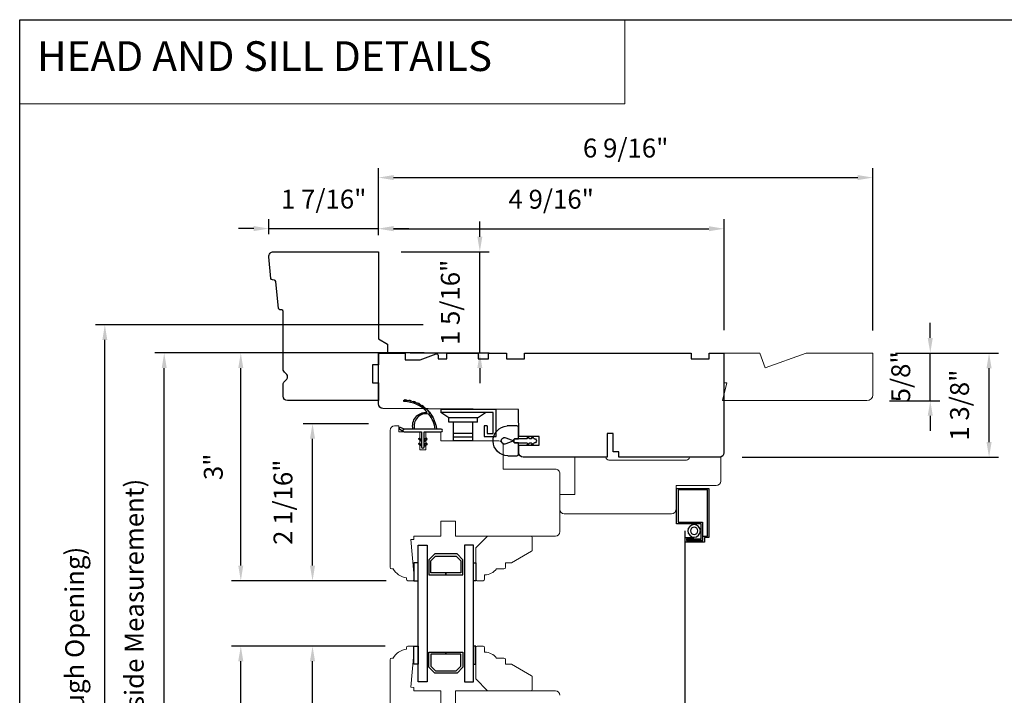
# Model space of a CAD drawing. Extents: x -3324.8 to -3252.5, y 6533.5 to 6622.9.
# Drawn here: x -3324.8 to -3311.8, y 6611.6 to 6620.5 of the extents above; entities that cross this region are included whole.
import ezdxf

# ---------------------------------------------------------------- set-up
doc = ezdxf.new("R2010")
doc.units = 0
doc.header["$LTSCALE"] = 10
doc.header["$MEASUREMENT"] = 0
doc.header["$PDMODE"] = 2
doc.header["$PDSIZE"] = -2
doc.layers.get('DEFPOINTS').update_dxf_attribs({"color": 2, "linetype": 'CONTINUOUS'})
for name, color, linetype in [('1', 1, 'CONTINUOUS'), ('5', 6, 'CONTINUOUS'), ('6', 1, 'CONTINUOUS'), ('8', 7, 'CONTINUOUS'), ('HARDWARE', 1, 'CONTINUOUS')]:
    doc.layers.add(name, color=color, linetype=linetype)
doc.layers.add('2', color=2, linetype='CONTINUOUS', lineweight=9)
doc.layers.add('7', color=7, linetype='CONTINUOUS', lineweight=20)
doc.styles.add('BOLD', font='txt')
doc.styles.add('MODERN', font='tahoma.ttf')
doc.dimstyles.new('LWDEC$0', dxfattribs={"dimtxt": 2.5, "dimasz": 2, "dimexe": 1.25, "dimexo": 3, "dimgap": 2, "dimtad": 1, "dimtoh": 1, "dimzin": 1, "dimdsep": 46, "dimtxsty": 'MODERN', "dimcen": 0, "dimdle": 1.5, "dimadec": 0, "dimazin": 0, "dimtfac": 1, "dimtix": 1, "dimtmove": 0, "dimatfit": 3, "dimfxl": 0, "dimtzin": 0, "dimarcsym": 0})

# ---------------------------------------------------------------- blocks, each defined once
blk = doc.blocks.new('TRACK', base_point=(400.47, 203.49))
at = {"layer": 'HARDWARE'}
for p, q in [((389.47, 212.49), (389.47, 203.49)), ((393.47, 212.49), (389.47, 212.49)), ((393.47, 208.99), (393.47, 212.49)), ((397.22, 213.99), (397.22, 207.73)), ((397.22, 213.99), (403.72, 213.99)), ((397.22, 212.8), (403.72, 212.8)), ((397.22, 211.58), (403.72, 211.58)), ((403.72, 213.99), (403.72, 207.73)), ((390.47, 211.49), (390.47, 204.49)), ((392.47, 211.49), (390.47, 211.49)), ((392.47, 208.99), (392.47, 211.49)), ((392.47, 208.99), (393.47, 208.99)), ((395.66, 206.23), (392.98, 204.49)), ((395.66, 207.73), (395.66, 206.23)), ((395.66, 207.73), (405.29, 207.73)), ((395.66, 206.23), (405.29, 206.23)), ((405.29, 207.73), (405.29, 206.23)), ((405.29, 206.23), (407.97, 204.49)), ((389.47, 203.49), (407.97, 203.49)), ((390.47, 204.49), (407.97, 204.49)), ((407.97, 203.49), (407.97, 204.49))]:
    blk.add_line(p, q, dxfattribs=at)
blk = doc.blocks.new('2868C')
at = {"layer": '1'}
for points in [[(8.31, 5.95, 0.171884), (8.28, 5.96, 0.583171), (3.5, 0.9), (2.98, 0.9, -0.519556), (7.69, 6.57, 0.678594), (7.73, 6.65, 0.207743), (-0.04, 10.19, -0.408958), (-0.09, 10.24), (-0.09, 10.64, -0.419299), (-0.04, 10.69, -0.372378), (10.89, 0.9), (10.39, 0.9, 0.12941)], [(0.75, 10.65, 0.017679), (-0.04, 10.69, -0.455609)], [(2.3, 10.4, 0.017638), (1.52, 10.55, -0.446077)], [(3.79, 9.95, 0.017587), (3.04, 10.2, -0.436338)], [(5.21, 9.28, 0.017526), (4.51, 9.64, -0.426583)], [(6.52, 8.43, 0.017456), (5.88, 8.88, -0.416994)], [(7.7, 7.41, 0.01738), (7.13, 7.94, -0.407743)], [(8.72, 6.23, 0.017298), (8.24, 6.83, -0.39899)], [(9.58, 4.91, 0.017215), (9.18, 5.58, -0.390882)], [(0, 0.9), (-1.24, 1.49, 1), (-1.5, 0.95), (-0.26, 0.08, -0.732951)], [(5.28, -2.2), (5.82, -2.58), (5.82, -3.2), (4.98, -2.61, -1)], [(7.26, -2.2), (6.72, -2.58), (6.72, -3.2), (7.56, -2.61, 1)], [(5.28, -3.85), (5.82, -4.23), (5.82, -4.85), (4.98, -4.26, -1)], [(7.26, -3.85), (6.72, -4.23), (6.72, -4.85), (7.56, -4.26, 1)]]:
    blk.add_lwpolyline(points, format="xyb", close=True, dxfattribs=at)
blk.add_ellipse((5.13, -4.06), major_axis=(-0.18, 0.18), ratio=1, start_param=-1.396263, end_param=1.745329, dxfattribs=at)
at = {"layer": '1', "extrusion": (0, 0, -1)}
blk.add_ellipse((7.41, -4.06), major_axis=(0.18, 0.18), ratio=1, start_param=-1.396263, end_param=1.745329, dxfattribs=at)
at = {"layer": '6'}
blk.add_lwpolyline([(6.72, -5.05), (6.72, 0), (12.46, 0, 1), (12.46, 0.9), (0, 0.9, 1), (0, 0), (5.82, 0), (5.82, -5.05, 1)], format="xyb", close=True, dxfattribs=at)
blk = doc.blocks.new('Lauren W.S.')
at = {"layer": '1'}
for p, q in [((-9.65, 5), (-6.49, 5)), ((-6.1, 4.62), (-6.1, 0.72)), ((-7.61, 0.04), (-10.31, 1.05)), ((-10.31, -1.05), (-7.61, -0.04)), ((-6.1, -0.72), (-6.1, -4.61)), ((-6.48, -5), (-9.87, -5))]:
    blk.add_line(p, q, dxfattribs=at)
for centre, radius, start, end in [((-9.59, 0), 5, 90.6876, 266.8086), ((-6.48, 4.62), 0.387, 360, 91.3007), ((-10.71, 0), 1.13, 69.34, 290.66), ((-6.48, -4.61), 0.387, 270, 360)]:
    blk.add_arc(centre, radius, start, end, dxfattribs=at)
at = {"layer": '6'}
for p, q in [((-7.61, -0.46), (-7.61, 0.46)), ((-7.61, 0.46), (-7.61, 0.04)), ((-7.36, 0.72), (-3.29, 0.72)), ((-6.1, 0.72), (-7.36, 0.72)), ((-3.07, 1.04), (-3.18, 1.28)), ((-2.77, 1.45), (-2.52, 0.86)), ((-2.3, 0.72), (-1.78, 0.72)), ((-1.57, 1.04), (-1.67, 1.28)), ((-1.27, 1.45), (-1.01, 0.86)), ((-0.8, 0.72), (-0.72, 0.72)), ((-7.61, -0.04), (-7.61, -0.46)), ((-3.29, -0.72), (-7.36, -0.72)), ((-7.36, -0.72), (-6.1, -0.72)), ((-3.18, -1.28), (-3.07, -1.04)), ((-2.52, -0.86), (-2.77, -1.46)), ((-1.78, -0.72), (-2.3, -0.72)), ((-1.67, -1.28), (-1.57, -1.04)), ((-1.01, -0.86), (-1.27, -1.46)), ((-0.72, -0.72), (-0.8, -0.72))]:
    blk.add_line(p, q, dxfattribs=at)
for centre, radius, start, end in [((-7.36, 0.46), 0.254, 90, 180), ((-7.36, 0.46), 0.254, 90, 180), ((-3.29, 0.95), 0.232, 270, 23.4142), ((-2.97, 1.36), 0.22, 24.1003, 202.7086), ((-2.3, 0.95), 0.232, 203.4142, 270), ((-1.78, 0.95), 0.232, 270, 23.4142), ((-1.47, 1.37), 0.22, 23.4142, 203.4142), ((-0.8, 0.95), 0.232, 203.4142, 270), ((-0.72, 0), 0.718, 270, 90.02), ((-7.36, -0.46), 0.254, 180, 270), ((-7.36, -0.46), 0.254, 180, 270), ((-3.29, -0.95), 0.232, 336.5858, 90), ((-2.98, -1.37), 0.22, 156.5858, 336.5858), ((-2.3, -0.95), 0.232, 90, 156.5858), ((-1.78, -0.95), 0.232, 336.5858, 90), ((-1.47, -1.37), 0.22, 156.5858, 336.5858), ((-0.8, -0.95), 0.232, 89.9381, 156.5858)]:
    blk.add_arc(centre, radius, start, end, dxfattribs=at)
blk = doc.blocks.new('S020')
at = {"layer": '1'}
blk.add_lwpolyline([(-2.83, -16.44), (-5.55, -16.44), (-5.55, -16.94), (-3.33, -16.94), (-3.33, -17.5), (-8.83, -17.5), (-8.83, -16), (-10.33, -16), (-10.33, -0.5), (-0.5, -0.5), (-0.5, -11.34), (-8.75, -11.34), (-8.75, -17.47), (-3.42, -17.47), (-3.42, -16.97), (-8.25, -16.97), (-8.25, -11.84), (0, -11.84), (0, 0), (-10.83, 0), (-10.83, -16.5), (-9.33, -16.5), (-9.33, -18), (-2.83, -18)], close=True, dxfattribs=at)
for radius in [2.12, 1.23]:
    blk.add_circle((-5.89, -14.25), radius, dxfattribs=at)
blk = doc.blocks.new('*D369')
at = {"layer": '2', "color": 0, "linetype": 'ByBlock', "lineweight": -2}
for p, q in [((-3320.001, 6612.246), (-3321.086, 6612.246)), ((-3320.961, 6609.385), (-3320.961, 6612.046)), ((-3320.222, 6609.185), (-3321.086, 6609.185))]:
    blk.add_line(p, q, dxfattribs=at)
at = {"layer": '2', "color": 0}
for points in [[(-3320.995, 6612.046), (-3320.928, 6612.046), (-3320.961, 6612.246)], [(-3320.995, 6609.385), (-3320.928, 6609.385), (-3320.961, 6609.185)]]:
    blk.add_solid(points, dxfattribs=at)
at = {"layer": 'DEFPOINTS', "color": 0}
for p in [(-3320.961, 6612.246), (-3319.701, 6612.246), (-3319.922, 6609.185)]:
    blk.add_point(p, dxfattribs=at)
at = {"layer": '2', "color": 0, "insert": (-3321.319, 6610.715), "char_height": 0.25, "attachment_point": 5, "rotation": 90, "style": 'MODERN'}
blk.add_mtext('3 1/16"', dxfattribs=at)
blk = doc.blocks.new('*D370')
at = {"layer": '2', "color": 0, "linetype": 'ByBlock', "lineweight": -2}
for p, q in [((-3320.223, 6615.189), (-3321.086, 6615.189)), ((-3320.961, 6613.312), (-3320.961, 6614.989)), ((-3319.987, 6613.112), (-3321.086, 6613.112))]:
    blk.add_line(p, q, dxfattribs=at)
at = {"layer": '2', "color": 0}
for points in [[(-3320.995, 6614.989), (-3320.928, 6614.989), (-3320.961, 6615.189)], [(-3320.995, 6613.312), (-3320.928, 6613.312), (-3320.961, 6613.112)]]:
    blk.add_solid(points, dxfattribs=at)
at = {"layer": 'DEFPOINTS', "color": 0}
for p in [(-3320.961, 6615.189), (-3319.923, 6615.189), (-3319.687, 6613.112)]:
    blk.add_point(p, dxfattribs=at)
at = {"layer": '2', "color": 0, "insert": (-3321.319, 6614.15), "char_height": 0.25, "attachment_point": 5, "rotation": 90, "style": 'MODERN'}
blk.add_mtext('2 1/16"', dxfattribs=at)
blk = doc.blocks.new('*D371')
at = {"layer": '2', "color": 0, "linetype": 'ByBlock', "lineweight": -2}
for p, q in [((-3320.001, 6612.246), (-3322.034, 6612.246)), ((-3321.909, 6608.449), (-3321.909, 6612.046)), ((-3319.485, 6608.249), (-3322.034, 6608.249))]:
    blk.add_line(p, q, dxfattribs=at)
at = {"layer": '2', "color": 0}
for points in [[(-3321.943, 6612.046), (-3321.876, 6612.046), (-3321.909, 6612.246)], [(-3321.943, 6608.449), (-3321.876, 6608.449), (-3321.909, 6608.249)]]:
    blk.add_solid(points, dxfattribs=at)
at = {"layer": 'DEFPOINTS', "color": 0}
for p in [(-3321.909, 6612.246), (-3319.701, 6612.246), (-3319.185, 6608.249)]:
    blk.add_point(p, dxfattribs=at)
at = {"layer": '2', "color": 0, "insert": (-3322.234, 6610.248), "char_height": 0.25, "attachment_point": 5, "rotation": 90, "style": 'MODERN'}
blk.add_mtext('4"', dxfattribs=at)
blk = doc.blocks.new('*D372')
at = {"layer": '2', "color": 0, "linetype": 'ByBlock', "lineweight": -2}
for p, q in [((-3319.485, 6616.124), (-3322.034, 6616.124)), ((-3321.909, 6613.312), (-3321.909, 6615.924)), ((-3319.987, 6613.112), (-3322.034, 6613.112))]:
    blk.add_line(p, q, dxfattribs=at)
at = {"layer": '2', "color": 0}
for points in [[(-3321.943, 6615.924), (-3321.876, 6615.924), (-3321.909, 6616.124)], [(-3321.943, 6613.312), (-3321.876, 6613.312), (-3321.909, 6613.112)]]:
    blk.add_solid(points, dxfattribs=at)
at = {"layer": 'DEFPOINTS', "color": 0}
for p in [(-3321.909, 6616.124), (-3319.185, 6616.124), (-3319.687, 6613.112)]:
    blk.add_point(p, dxfattribs=at)
at = {"layer": '2', "color": 0, "insert": (-3322.24, 6614.618), "char_height": 0.25, "attachment_point": 5, "rotation": 90, "style": 'MODERN'}
blk.add_mtext('3"', dxfattribs=at)
blk = doc.blocks.new('*D373')
at = {"layer": '2', "color": 0, "linetype": 'ByBlock', "lineweight": -2}
for p, q in [((-3320.09, 6617.683), (-3320.09, 6617.892)), ((-3319.89, 6617.767), (-3315.723, 6617.767)), ((-3315.523, 6616.424), (-3315.523, 6617.892))]:
    blk.add_line(p, q, dxfattribs=at)
at = {"layer": '2', "color": 0}
for points in [[(-3319.89, 6617.801), (-3319.89, 6617.734), (-3320.09, 6617.767)], [(-3315.723, 6617.801), (-3315.723, 6617.734), (-3315.523, 6617.767)]]:
    blk.add_solid(points, dxfattribs=at)
at = {"layer": 'DEFPOINTS', "color": 0}
for p in [(-3315.523, 6617.767), (-3320.09, 6617.383), (-3315.523, 6616.124)]:
    blk.add_point(p, dxfattribs=at)
at = {"layer": '2', "color": 0, "insert": (-3317.807, 6618.125), "char_height": 0.25, "attachment_point": 5, "style": 'MODERN'}
blk.add_mtext('4 9/16"', dxfattribs=at)
blk = doc.blocks.new('*D374')
at = {"layer": '2', "color": 0, "linetype": 'ByBlock', "lineweight": -2}
for p, q in [((-3319.485, 6616.124), (-3323.046, 6616.124)), ((-3322.921, 6608.449), (-3322.921, 6615.924)), ((-3319.485, 6608.249), (-3323.046, 6608.249))]:
    blk.add_line(p, q, dxfattribs=at)
at = {"layer": '2', "color": 0}
for points in [[(-3322.954, 6615.924), (-3322.888, 6615.924), (-3322.921, 6616.124)], [(-3322.954, 6608.449), (-3322.888, 6608.449), (-3322.921, 6608.249)]]:
    blk.add_solid(points, dxfattribs=at)
at = {"layer": 'DEFPOINTS', "color": 0}
for p in [(-3322.921, 6616.124), (-3319.185, 6616.124), (-3319.185, 6608.249)]:
    blk.add_point(p, dxfattribs=at)
at = {"layer": '2', "color": 0, "insert": (-3323.286, 6612.187), "char_height": 0.25, "attachment_point": 5, "rotation": 90, "style": 'MODERN'}
blk.add_mtext('OSM (Outside Measurement)', dxfattribs=at)
blk = doc.blocks.new('*D375')
at = {"layer": '2', "color": 0, "linetype": 'ByBlock', "lineweight": -2}
for p, q in [((-3319.498, 6616.497), (-3323.831, 6616.497)), ((-3323.706, 6607.396), (-3323.706, 6616.297)), ((-3321.847, 6607.196), (-3323.831, 6607.196))]:
    blk.add_line(p, q, dxfattribs=at)
at = {"layer": '2', "color": 0}
for points in [[(-3323.739, 6616.297), (-3323.673, 6616.297), (-3323.706, 6616.497)], [(-3323.739, 6607.396), (-3323.673, 6607.396), (-3323.706, 6607.196)]]:
    blk.add_solid(points, dxfattribs=at)
at = {"layer": 'DEFPOINTS', "color": 0}
for p in [(-3323.706, 6616.497), (-3319.198, 6616.497), (-3321.547, 6607.196)]:
    blk.add_point(p, dxfattribs=at)
at = {"layer": '2', "color": 0, "insert": (-3324.072, 6611.847), "char_height": 0.25, "attachment_point": 5, "rotation": 90, "style": 'MODERN'}
blk.add_mtext('R.O. (Rough Opening)', dxfattribs=at)
blk = doc.blocks.new('*D466')
at = {"layer": '2', "color": 0, "linetype": 'ByBlock', "lineweight": -2}
for p, q in [((-3318.75, 6617.662), (-3318.75, 6617.862)), ((-3319.79, 6617.462), (-3318.625, 6617.462)), ((-3318.75, 6616.124), (-3318.75, 6617.462)), ((-3319.672, 6616.124), (-3318.625, 6616.124)), ((-3318.75, 6615.924), (-3318.75, 6615.724))]:
    blk.add_line(p, q, dxfattribs=at)
at = {"layer": '2', "color": 0}
for points in [[(-3318.783, 6617.662), (-3318.717, 6617.662), (-3318.75, 6617.462)], [(-3318.783, 6615.924), (-3318.717, 6615.924), (-3318.75, 6616.124)]]:
    blk.add_solid(points, dxfattribs=at)
at = {"layer": 'DEFPOINTS', "color": 0}
for p in [(-3320.09, 6617.462), (-3318.75, 6617.462), (-3319.972, 6616.124)]:
    blk.add_point(p, dxfattribs=at)
at = {"layer": '2', "color": 0, "insert": (-3319.108, 6616.793), "char_height": 0.25, "attachment_point": 5, "rotation": 90, "style": 'MODERN'}
blk.add_mtext('1 5/16"', dxfattribs=at)
blk = doc.blocks.new('*D467')
at = {"layer": '2', "color": 0, "linetype": 'ByBlock', "lineweight": -2}
for p, q in [((-3321.738, 6617.769), (-3321.938, 6617.769)), ((-3321.538, 6617.697), (-3321.538, 6617.894)), ((-3321.538, 6617.769), (-3320.09, 6617.769)), ((-3320.09, 6617.762), (-3320.09, 6617.894)), ((-3319.89, 6617.769), (-3319.69, 6617.769))]:
    blk.add_line(p, q, dxfattribs=at)
at = {"layer": '2', "color": 0}
for points in [[(-3321.738, 6617.803), (-3321.738, 6617.736), (-3321.538, 6617.769)], [(-3319.89, 6617.803), (-3319.89, 6617.736), (-3320.09, 6617.769)]]:
    blk.add_solid(points, dxfattribs=at)
at = {"layer": 'DEFPOINTS', "color": 0}
for p in [(-3320.09, 6617.769), (-3321.538, 6617.397), (-3320.09, 6617.462)]:
    blk.add_point(p, dxfattribs=at)
at = {"layer": '2', "color": 0, "insert": (-3320.814, 6618.127), "char_height": 0.25, "attachment_point": 5, "style": 'MODERN'}
blk.add_mtext('1 7/16"', dxfattribs=at)
blk = doc.blocks.new('*D385')
at = {"layer": '2', "color": 0, "linetype": 'ByBlock', "lineweight": -2}
for p, q in [((-3313.255, 6616.123), (-3311.895, 6616.123)), ((-3312.02, 6614.945), (-3312.02, 6615.923)), ((-3315.282, 6614.745), (-3311.895, 6614.745))]:
    blk.add_line(p, q, dxfattribs=at)
at = {"layer": '2', "color": 0}
for points in [[(-3312.054, 6615.923), (-3311.987, 6615.923), (-3312.02, 6616.123)], [(-3312.054, 6614.945), (-3311.987, 6614.945), (-3312.02, 6614.745)]]:
    blk.add_solid(points, dxfattribs=at)
at = {"layer": 'DEFPOINTS', "color": 0}
for p in [(-3313.555, 6616.123), (-3312.02, 6616.123), (-3315.582, 6614.745)]:
    blk.add_point(p, dxfattribs=at)
at = {"layer": '2', "color": 0, "insert": (-3312.378, 6615.434), "char_height": 0.25, "attachment_point": 5, "rotation": 90, "style": 'MODERN'}
blk.add_mtext('1 3/8"', dxfattribs=at)
blk = doc.blocks.new('*D387')
at = {"layer": '2', "color": 0, "linetype": 'ByBlock', "lineweight": -2}
for p, q in [((-3312.797, 6616.323), (-3312.797, 6616.523)), ((-3313.255, 6616.123), (-3312.672, 6616.123)), ((-3312.797, 6615.493), (-3312.797, 6616.123)), ((-3313.334, 6615.493), (-3312.672, 6615.493)), ((-3312.797, 6615.293), (-3312.797, 6615.093))]:
    blk.add_line(p, q, dxfattribs=at)
at = {"layer": '2', "color": 0}
for points in [[(-3312.831, 6616.323), (-3312.764, 6616.323), (-3312.797, 6616.123)], [(-3312.831, 6615.293), (-3312.764, 6615.293), (-3312.797, 6615.493)]]:
    blk.add_solid(points, dxfattribs=at)
at = {"layer": 'DEFPOINTS', "color": 0}
for p in [(-3313.555, 6616.123), (-3312.797, 6616.123), (-3313.634, 6615.493)]:
    blk.add_point(p, dxfattribs=at)
at = {"layer": '2', "color": 0, "insert": (-3313.155, 6615.808), "char_height": 0.25, "attachment_point": 5, "rotation": 90, "style": 'MODERN'}
blk.add_mtext('5/8"', dxfattribs=at)
blk = doc.blocks.new('*D389')
at = {"layer": '2', "color": 0, "linetype": 'ByBlock', "lineweight": -2}
for p, q in [((-3320.09, 6617.683), (-3320.09, 6618.569)), ((-3313.555, 6616.423), (-3313.555, 6618.569)), ((-3319.89, 6618.444), (-3313.755, 6618.444))]:
    blk.add_line(p, q, dxfattribs=at)
at = {"layer": '2', "color": 0}
for points in [[(-3319.89, 6618.477), (-3319.89, 6618.411), (-3320.09, 6618.444)], [(-3313.755, 6618.477), (-3313.755, 6618.411), (-3313.555, 6618.444)]]:
    blk.add_solid(points, dxfattribs=at)
at = {"layer": 'DEFPOINTS', "color": 0}
for p in [(-3313.555, 6618.444), (-3320.09, 6617.383), (-3313.555, 6616.123)]:
    blk.add_point(p, dxfattribs=at)
at = {"layer": '2', "color": 0, "insert": (-3316.823, 6618.802), "char_height": 0.25, "attachment_point": 5, "style": 'MODERN'}
blk.add_mtext('6 9/16"', dxfattribs=at)

msp = doc.modelspace()

# ---------------------------------------------------------------- linework, layer by layer
at = {"layer": '1'}
for p, q in [((-3316.03825, 6611.89996), (-3316.03825, 6613.77134)), ((-3316.03825, 6611.38937), (-3316.03825, 6613.22408))]:
    msp.add_line(p, q, dxfattribs=at)
at = {"layer": '1', "color": 1}
for points in [[(-3319.56314, 6613.58421), (-3319.44503, 6613.58421), (-3319.44503, 6611.77314), (-3319.56314, 6611.77314)], [(-3318.8348, 6613.58421), (-3318.95291, 6613.58421), (-3318.95291, 6611.77314), (-3318.8348, 6611.77314)], [(-3318.97259, 6613.3877), (-3319.05099, 6613.4661), (-3319.34695, 6613.4661), (-3319.42535, 6613.3877), (-3319.42535, 6613.19051), (-3319.20039, 6613.19051), (-3319.20039, 6613.21807), (-3319.39779, 6613.21807), (-3319.39779, 6613.37629), (-3319.33553, 6613.43854), (-3319.06241, 6613.43854), (-3319.00015, 6613.37629), (-3319.00015, 6613.21807), (-3319.1987, 6613.21807), (-3319.1987, 6613.19051), (-3318.97259, 6613.19051)], [(-3318.97259, 6611.96964), (-3319.05099, 6611.89125), (-3319.34695, 6611.89125), (-3319.42535, 6611.96964), (-3319.42535, 6612.16684), (-3319.20039, 6612.16684), (-3319.20039, 6612.13928), (-3319.39779, 6612.13928), (-3319.39779, 6611.98106), (-3319.33553, 6611.91881), (-3319.06241, 6611.91881), (-3319.00015, 6611.98106), (-3319.00015, 6612.13928), (-3319.1987, 6612.13928), (-3319.1987, 6612.16684), (-3318.97259, 6612.16684)]]:
    msp.add_lwpolyline(points, close=True, dxfattribs=at)
at = {"layer": '5'}
for points in [[(-3319.62259, 6613.1118), (-3319.56353, 6613.1118), (-3319.56353, 6613.34802), (-3319.62259, 6613.34802)], [(-3318.8348, 6613.34799), (-3318.80488, 6613.34799), (-3318.80488, 6613.11177), (-3318.8348, 6613.11177)], [(-3319.62217, 6612.2456), (-3319.56312, 6612.2456), (-3319.56312, 6612.00938), (-3319.62217, 6612.00938)], [(-3318.8348, 6612.00936), (-3318.80488, 6612.00936), (-3318.80488, 6612.24558), (-3318.8348, 6612.24558)]]:
    msp.add_lwpolyline(points, close=True, dxfattribs=at)
at = {"layer": '7', "color": 1, "linetype": 'Continuous'}
msp.add_lwpolyline([(-3324.83121, 6620.53243), (-3316.83216, 6620.53243), (-3316.83216, 6619.42059), (-3324.83121, 6619.42059)], close=True, dxfattribs=at)
at = {"layer": '7'}
for points in [[(-3315.54307, 6615.49341), (-3315.48402, 6615.72963), (-3315.52339, 6615.72963), (-3315.52339, 6616.12333), (-3315.05008, 6616.12333), (-3314.97843, 6615.92648), (-3314.43759, 6616.12333), (-3313.55489, 6616.12333), (-3313.55489, 6615.57215, -0.41421356), (-3313.63363, 6615.49341)], [(-3318.49978, 6614.96218, -0.41421356), (-3318.44073, 6614.90313), (-3318.4407, 6614.58816), (-3317.75173, 6614.5882, -0.41423867), (-3317.69267, 6614.52914), (-3317.6927, 6613.76139, -0.41421356), (-3317.75175, 6613.70233), (-3319.07067, 6613.70232), (-3319.07067, 6613.89917), (-3319.26765, 6613.89917), (-3319.26765, 6613.70232), (-3319.6218, 6613.70232), (-3319.62191, 6613.65901), (-3319.66083, 6613.6556), (-3319.6218, 6613.20951), (-3319.6218, 6613.12162, -0.41421356), (-3319.63164, 6613.11177), (-3319.70054, 6613.11177, -0.41421356), (-3319.72023, 6613.13146), (-3319.72023, 6613.15114, -0.23812491), (-3319.89739, 6613.26925), (-3319.91511, 6613.26925, -0.41421356), (-3319.93676, 6613.29091), (-3319.93676, 6615.10001, -0.41421314), (-3319.87771, 6615.15907), (-3319.81865, 6615.15907), (-3319.81865, 6615.08033), (-3319.54306, 6615.08033), (-3319.54306, 6614.84411), (-3319.46432, 6614.84411), (-3319.46432, 6615.08033), (-3319.26765, 6615.08033), (-3319.26765, 6614.96222)], [(-3317.08273, 6614.74556), (-3317.08273, 6614.74556, 0.41421356), (-3317.04336, 6614.70619), (-3316.01975, 6614.70619, 0.41421356), (-3315.98038, 6614.74556), (-3315.98038, 6614.74556), (-3315.56699, 6614.74556), (-3315.56699, 6614.4306, -0.41421356), (-3315.62605, 6614.37155), (-3316.15754, 6614.37155), (-3316.15754, 6614.05659, -0.41421356), (-3316.2166, 6613.99753), (-3317.63391, 6613.99753, -0.41421356), (-3317.69297, 6614.05659), (-3317.69297, 6614.25344), (-3317.49612, 6614.25344), (-3317.49612, 6614.74556)], [(-3318.52929, 6613.26925), (-3318.43086, 6613.26925, 0.41421356), (-3318.41118, 6613.28894), (-3318.41118, 6613.34799), (-3318.33244, 6613.34799), (-3318.06669, 6613.50142, 0.26794919), (-3318.05685, 6613.51847), (-3318.05685, 6613.68264, 0.41421356), (-3318.07653, 6613.70232), (-3318.6474, 6613.70232), (-3318.80488, 6613.54484), (-3318.80488, 6613.13146, 0.41421356), (-3318.78519, 6613.11177), (-3318.70645, 6613.11177, 0.41421356), (-3318.68677, 6613.13146), (-3318.68677, 6613.19051, 0.23606798)], [(-3318.52929, 6612.08809), (-3318.43086, 6612.08809, -0.41421356), (-3318.41118, 6612.06841), (-3318.41118, 6612.00935), (-3318.33244, 6612.00935), (-3318.06669, 6611.85592, -0.26794919), (-3318.05685, 6611.83888), (-3318.05685, 6611.67471, -0.41421356), (-3318.07653, 6611.65502), (-3318.6474, 6611.65502), (-3318.80488, 6611.8125), (-3318.80488, 6612.22589, -0.41421356), (-3318.78519, 6612.24557), (-3318.70645, 6612.24557, -0.41421356), (-3318.68677, 6612.22589), (-3318.68677, 6612.16683, -0.23606798)]]:
    msp.add_lwpolyline(points, format="xyb", close=True, dxfattribs=at)
for points in [[(-3319.26762, 6611.45818), (-3319.26762, 6611.65503), (-3319.62178, 6611.65503), (-3319.62188, 6611.69835), (-3319.6608, 6611.70175), (-3319.62178, 6612.14784), (-3319.62178, 6612.23574, 0.41421356), (-3319.63162, 6612.24558), (-3319.70052, 6612.24558, 0.41421356), (-3319.7202, 6612.22589), (-3319.7202, 6612.20621, 0.23812491), (-3319.89737, 6612.0881), (-3319.91508, 6612.0881, 0.41421356), (-3319.93674, 6612.06645), (-3319.93674, 6609.27305, 0.41421314)], [(-3317.69267, 6611.59596, 0.41421356), (-3317.75173, 6611.65502), (-3319.07064, 6611.65503), (-3319.07064, 6611.45818)]]:
    msp.add_lwpolyline(points, format="xyb", dxfattribs=at)
at = {"layer": '8', "linetype": 'Continuous'}
msp.add_lwpolyline([(-3324.83121, 6620.53243), (-3298.62091, 6620.53243), (-3298.62091, 6603.44916), (-3324.83121, 6603.44916)], close=True, dxfattribs=at)
at = {"layer": '8'}
for points in [[(-3321.39499, 6616.69642, -0.36397023), (-3321.41304, 6616.71416), (-3321.44733, 6617.07028, 0.36397023), (-3321.46538, 6617.08802), (-3321.49209, 6617.09012, -0.36397023), (-3321.51014, 6617.10786), (-3321.53802, 6617.39738, -0.44261709), (-3321.47924, 6617.46209), (-3320.0903, 6617.46209), (-3320.0903, 6616.30981), (-3319.97219, 6616.24162), (-3319.97219, 6616.12351), (-3320.0903, 6616.12351), (-3320.0903, 6615.96603), (-3320.16904, 6615.96603), (-3320.16904, 6615.72981), (-3320.0903, 6615.72981), (-3320.0903, 6615.49359), (-3321.29108, 6615.49359, -0.41421356), (-3321.35014, 6615.55265), (-3321.35014, 6615.70627, -0.26794919), (-3321.32061, 6615.75741, 0.57735027), (-3321.32061, 6615.8597, -0.26794919), (-3321.35014, 6615.91084), (-3321.35014, 6616.67469, 0.39139246), (-3321.36828, 6616.69432)], [(-3316.98992, 6614.81446), (-3316.98992, 6615.06053), (-3317.06866, 6615.06053), (-3317.06866, 6614.74557), (-3318.17587, 6614.74557, -0.41165989), (-3318.23493, 6614.8041), (-3318.23579, 6614.90305), (-3317.96432, 6614.90305), (-3317.96432, 6615.02116), (-3318.23682, 6615.02116), (-3318.23991, 6615.37563), (-3320.03176, 6615.39127, -0.41165989), (-3320.0903, 6615.45032), (-3320.0903, 6616.12351), (-3319.73597, 6616.12351), (-3319.73597, 6616.03493), (-3319.53912, 6616.03493), (-3319.32932, 6616.11129, -0.52056705), (-3319.3029, 6616.09279), (-3319.3029, 6616.04477), (-3319.18479, 6616.04477), (-3319.18479, 6616.12351), (-3318.85014, 6616.12351), (-3318.7714, 6616.12351), (-3318.7714, 6616.04477), (-3318.63361, 6616.04477), (-3318.63361, 6616.12351), (-3318.39739, 6616.12351), (-3318.39739, 6616.04477), (-3318.16117, 6616.04477), (-3318.16117, 6616.12351), (-3315.95646, 6616.12351), (-3315.95646, 6616.04477), (-3315.72024, 6616.04477), (-3315.72024, 6616.12351), (-3315.52339, 6616.12351), (-3315.52339, 6614.80462, -0.41421356), (-3315.58244, 6614.74557), (-3316.91118, 6614.74557), (-3316.91118, 6614.81446)]]:
    msp.add_lwpolyline(points, format="xyb", close=True, dxfattribs=at)

# ---------------------------------------------------------------- block references
at = {"layer": '1', "xscale": 0.03937, "yscale": 0.03937, "zscale": 0.03937, "rotation": 180}
msp.add_blockref('TRACK', (-3318.96866, 6615.37549), dxfattribs=at)
at = {"layer": '1', "xscale": -0.03937, "yscale": 0.03937, "zscale": 0.03937}
msp.add_blockref('S020', (-3316.14967, 6614.33218), dxfattribs=at)
at = {"layer": '2', "xscale": -0.03937, "yscale": 0.03937, "zscale": 0.03937, "rotation": 180}
msp.add_blockref('Lauren W.S.', (-3318.00072, 6614.9621), dxfattribs=at)
at = {"layer": '8', "xscale": 0.03937, "yscale": 0.03937, "zscale": 0.03937}
msp.add_blockref('2868C', (-3319.74958, 6615.08034), dxfattribs=at)

# ---------------------------------------------------------------- texts
at = {"layer": '5', "linetype": 'Continuous', "lineweight": 15, "style": 'BOLD'}
msp.add_text('HEAD AND SILL DETAILS', height=0.3936992, dxfattribs=at).set_placement((-3324.60187, 6619.85315))

# ---------------------------------------------------------------- dimensions: what is measured, and where the dimension line sits
at = {"layer": '2'}
for base, p1, p2, picture, middle in [((-3313.55489, 6618.444), (-3320.09031, 6617.38317), (-3313.55489, 6616.12333), '*D389', (-3316.8226, 6618.80183)), ((-3320.0903, 6617.76946), (-3321.53802, 6617.39738), (-3320.0903, 6617.46209), '*D467', (-3320.81416, 6618.12728)), ((-3315.52339, 6617.76732), (-3320.09031, 6617.38335), (-3315.52339, 6616.12351), '*D373', (-3317.80685, 6618.12514))]:
    dim = msp.add_linear_dim(base=base, p1=p1, p2=p2, dimstyle='LWDEC$0', override={"dimscale": 0.1, "dimdec": 4, "dimlunit": 5, "dimpost": '"', "dimtdec": 4, "dimfxl": 1.25, "dimfrac": 2, "dimarcsym": 1}, dxfattribs=at)
    dim.commit()
    dim.dimension.update_dxf_attribs({"geometry": picture, "text_midpoint": middle})
for base, p1, p2, picture, middle in [((-3318.75014, 6617.46209), (-3319.97219, 6616.12351), (-3320.0903, 6617.46209), '*D466', (-3319.10796, 6616.7928)), ((-3312.79736, 6616.12333), (-3313.63363, 6615.49341), (-3313.55489, 6616.12333), '*D387', (-3313.15519, 6615.80837)), ((-3321.90942, 6616.12351), (-3319.68662, 6613.11198), (-3319.1848, 6616.12351), '*D372', (-3322.23962, 6614.61775)), ((-3312.0202333697, 6616.1233347729), (-3315.5824432302, 6614.7453847729), (-3313.5548882302, 6616.1233347729), '*D385', (-3312.3780574126, 6615.4343597729)), ((-3320.96129, 6615.18865), (-3319.68662, 6613.11198), (-3319.92284, 6615.18865), '*D370', (-3321.31912, 6614.15032)), ((-3321.90942, 6612.24568), (-3319.1848, 6608.24949), (-3319.70096, 6612.24568), '*D371', (-3322.23442, 6610.24759))]:
    dim = msp.add_linear_dim(base=base, p1=p1, p2=p2, angle=90, dimstyle='LWDEC$0', override={"dimscale": 0.1, "dimdec": 4, "dimlunit": 5, "dimpost": '"', "dimtdec": 4, "dimfxl": 1.25, "dimfrac": 2, "dimarcsym": 1}, dxfattribs=at)
    dim.commit()
    dim.dimension.update_dxf_attribs({"geometry": picture, "text_midpoint": middle})
for base, p1, p2, text, picture, middle in [((-3323.7059, 6616.4973), (-3321.54699, 6607.19642), (-3319.19784, 6616.4973), 'R.O. (Rough Opening)', '*D375', (-3324.07204, 6611.84686)), ((-3322.92092, 6616.12351), (-3319.1848, 6608.24949), (-3319.1848, 6616.12351), 'OSM (Outside Measurement)', '*D374', (-3323.28613, 6612.1865))]:
    dim = msp.add_linear_dim(base=base, p1=p1, p2=p2, angle=90, text=text, dimstyle='LWDEC$0', override={"dimscale": 0.1, "dimdec": 4, "dimlunit": 5, "dimpost": '"', "dimtdec": 4, "dimfxl": 1.25, "dimfrac": 2, "dimarcsym": 1}, dxfattribs=at)
    dim.commit()
    dim.dimension.update_dxf_attribs({"geometry": picture, "text_midpoint": middle})
dim = msp.add_linear_dim(base=(-3320.961291, 6612.245683), p1=(-3319.922421, 6609.184727), p2=(-3319.700964, 6612.245683), angle=90, dimstyle='LWDEC$0', override={"dimscale": 0.1, "dimdec": 4, "dimlunit": 5, "dimpost": '"', "dimtdec": 4, "dimfxl": 1.25, "dimfrac": 2, "dimarcsym": 1}, dxfattribs=at)
dim.commit()
dim.dimension.update_dxf_attribs({"geometry": '*D369', "text_midpoint": (-3320.961291, 6610.715205), "dimtype": 160})

doc.saveas('drawing.dxf')
